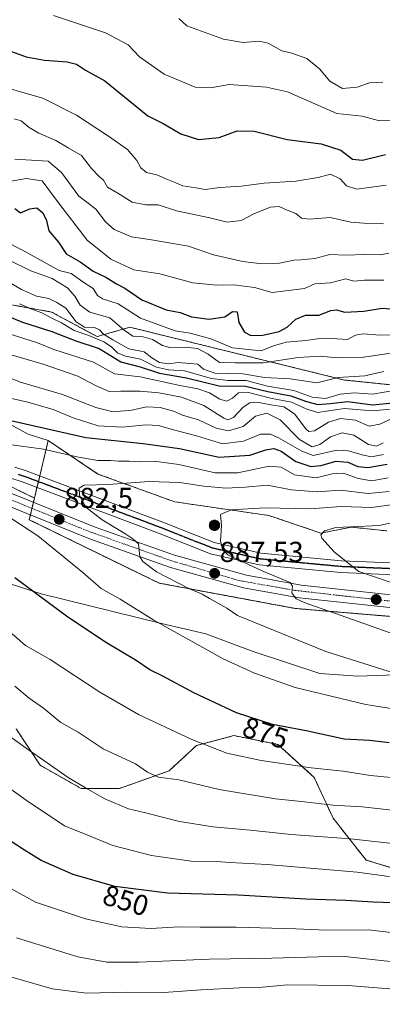
# Model space of a CAD drawing. Units: metres. Extents: x 604002 to 607448, y 4731528 to 4733894.
# Drawn here: x 604449 to 604575, y 4731848 to 4732190 of the extents above; entities that cross this region are included whole.
import ezdxf
from ezdxf.enums import TextEntityAlignment as Align

# ---------------------------------------------------------------- set-up
doc = ezdxf.new("R2010")
doc.units = ezdxf.units.M
doc.header["$MEASUREMENT"] = 0
for name, pattern in [('TRAZO_Y_PUNTO', [1, 0.5, -0.25, 0, -0.25]), ('TRAZOS', [0.75, 0.5, -0.25]), ('TRAZOS2', [0.375, 0.25, -0.125]), ('TRAZOSX2', [1.5, 1, -0.5])]:
    doc.linetypes.add(name, pattern=pattern)
for name, color, linetype, lineweight in [('Aerogenerador', 135, 'Continuous', 0), ('Aerogenerador Cxs', 19, 'Continuous', 0), ('Arbolado forestal', 92, 'TRAZOS', 0), ('Arbolado forestal CxS', 92, 'Continuous', 0), ('Carretera de calzada única', 19, 'Continuous', 13), ('Carretera de calzada única Cxs', 19, 'Continuous', 13), ('Carretera de calzada única eje', 19, 'TRAZO_Y_PUNTO', 0), ('Carátula', 7, 'Continuous', 5), ('Curva de nivel maestra', 36, 'Continuous', 30), ('Curva de nivel normal', 36, 'Continuous', 0), ('Entidad de ámbito territorial', 19, 'Continuous', 0), ('Entidad de ámbito territorial CxS', 92, 'Continuous', 0), ('Instalación de energía eléctrica', 135, 'TRAZOSX2', 0), ('Instalación de energía eléctrica Cxs', 135, 'Continuous', 0), ('Matorral', 135, 'Continuous', 0), ('Matorral CxS', 135, 'Continuous', 0), ('Núcleo urbano', 19, 'Continuous', 0), ('Núcleo urbano CxS', 19, 'Continuous', 0), ('Pastizal CxS', 92, 'Continuous', 0), ('Pista no pavimentada', 254, 'Continuous', 13), ('Pista no pavimentada Cxs', 254, 'Continuous', 0), ('Pista pavimentada eje', 135, 'TRAZO_Y_PUNTO', 0), ('Punto de cota en construcción elevada', 7, 'Continuous', 0), ('Punto de cota en terreno', 7, 'Continuous', 0), ('Ruta', 19, 'TRAZOS2', 30), ('Rótulo de curva de nivel directora', 19, 'Continuous', 0), ('Rótulo de punto de cota en terreno', 19, 'Continuous', 0), ('Suelo desnudo', 252, 'Continuous', 0), ('Suelo desnudo CxS', 43, 'Continuous', 0)]:
    doc.layers.add(name, color=color, linetype=linetype, lineweight=lineweight)
doc.styles.add('Arial', font='txt', dxfattribs={"height": 0.2})

# ---------------------------------------------------------------- blocks, each defined once
blk = doc.blocks.new('*U152')
at = {"layer": 'Matorral CxS', "color": 135, "linetype": 'Continuous', "lineweight": 0}
blk.add_polyline3d([(604447.54, 4731943.65, 860.87), (604455.94, 4731931.04, 859), (604470.08, 4731923.02, 859.4), (604483.45, 4731923.02, 861.52), (604500.64, 4731929.13, 865.47), (604510.19, 4731937.92, 869.3), (604523.18, 4731941.36, 872.18), (604538.47, 4731938.3, 872.25), (604551.07, 4731926.84, 868.31), (604557.57, 4731912.7, 862.75), (604569.03, 4731898.18, 856.49), (604586.6, 4731892.83, 854.8)], dxfattribs=at)
blk = doc.blocks.new('*U160')
at = {"layer": 'Curva de nivel normal', "color": 36, "linetype": 'Continuous', "lineweight": 0}
blk.add_polyline3d([(604581.13, 4731962.3, 885), (604555.04, 4731970.54, 885), (604524.44, 4731982.98, 885), (604520.66, 4731985.59, 885), (604514.66, 4731988.92, 885), (604512.18, 4731990.44, 885), (604507.52, 4731992.44, 885), (604496.32, 4731998.24, 885), (604491.53, 4732001.73, 885), (604490.46, 4732003.35, 885), (604490.04, 4732007.86, 885), (604488.06, 4732009.61, 885), (604485.24, 4732011.51, 885), (604477.37, 4732016.28, 885), (604471.79, 4732020.67, 885), (604469.57, 4732024.72, 885), (604469.47, 4732027.17, 885), (604471.22, 4732028.31, 885), (604479.6, 4732028.52, 885), (604493.61, 4732029.48, 885), (604504.34, 4732029.15, 885), (604512.67, 4732027.89, 885), (604520.34, 4732027.2, 885), (604527.06, 4732027.58, 885), (604534.88, 4732028.24, 885), (604543.06, 4732026.67, 885), (604552.12, 4732025.91, 885), (604560.12, 4732026.55, 885), (604569.78, 4732025.33, 885), (604577.03, 4732026.03, 885)], dxfattribs=at)
blk = doc.blocks.new('*U167')
at = {"layer": 'Curva de nivel normal', "color": 36, "linetype": 'Continuous', "lineweight": 0}
for points in [[(604443, 4732099.85, 840), (604449.37, 4732096.11, 840), (604454.62, 4732093.86, 840), (604458.91, 4732092.98, 840), (604461.71, 4732091.61, 840), (604464.86, 4732089.66, 840), (604468.41, 4732084.91, 840), (604471.34, 4732083.14, 840), (604474.76, 4732083, 840), (604476.46, 4732082.22, 840), (604477.88, 4732080.65, 840), (604481.15, 4732078.66, 840), (604486.68, 4732075.52, 840), (604491.97, 4732074.53, 840), (604494.61, 4732072.48, 840), (604497.37, 4732070.8, 840), (604500.55, 4732070.4, 840), (604503.71, 4732070.88, 840), (604510.64, 4732070.22, 840), (604512.59, 4732068.51, 840), (604516.57, 4732067.16, 840), (604526.27, 4732066.85, 840), (604533.8, 4732065.6, 840), (604542.75, 4732065.17, 840), (604551.96, 4732063.75, 840), (604559.36, 4732065.61, 840), (604568.64, 4732066.18, 840), (604575.17, 4732067.7, 840)], [(604664.98, 4731847.1, 840), (604651.11, 4731851.55, 840), (604627.16, 4731856.5, 840), (604615.45, 4731858.36, 840), (604610.19, 4731859.36, 840), (604560.67, 4731864.84, 840), (604536.34, 4731864.11, 840), (604514.54, 4731863.81, 840), (604490.19, 4731862.79, 840), (604479.01, 4731862.72, 840), (604469.02, 4731864.6, 840), (604447.66, 4731871.18, 840)]]:
    blk.add_polyline3d(points, dxfattribs=at)
blk = doc.blocks.new('*U172')
at = {"layer": 'Curva de nivel normal', "color": 36, "linetype": 'Continuous', "lineweight": 0}
blk.add_polyline3d([(604582.2, 4731992.94, 895), (604566.57, 4731998.26, 895), (604561.56, 4732002.21, 895), (604557.96, 4732005.08, 895), (604553.66, 4732009.88, 895), (604553.34, 4732011.04, 895), (604554.56, 4732012.43, 895), (604558.57, 4732013.53, 895), (604563.67, 4732013.85, 895), (604573.67, 4732014.28, 895), (604587.33, 4732017.37, 895)], dxfattribs=at)
blk = doc.blocks.new('*U175')
at = {"layer": 'Curva de nivel normal', "color": 36, "linetype": 'Continuous', "lineweight": 0}
blk.add_polyline3d([(604578.98, 4731976.45, 890), (604564.36, 4731981.62, 890), (604547.58, 4731987.51, 890), (604544.77, 4731988.83, 890), (604543.32, 4731990.88, 890), (604543.52, 4731993.24, 890), (604542.7, 4731994.48, 890), (604533.22, 4731998.47, 890), (604521.06, 4732004.14, 890), (604519.21, 4732005.8, 890), (604518.48, 4732008.92, 890), (604518.82, 4732014.26, 890), (604518.52, 4732018.11, 890), (604522.24, 4732019.7, 890), (604533.99, 4732020.43, 890), (604549.78, 4732020.03, 890), (604560.24, 4732020.83, 890), (604571.1, 4732020.48, 890), (604579.24, 4732021.69, 890)], dxfattribs=at)
blk = doc.blocks.new('*U179')
at = {"layer": 'Curva de nivel normal', "color": 36, "linetype": 'Continuous', "lineweight": 0}
blk.add_polyline3d([(604443.62, 4732166.42, 805), (604449.91, 4732164.51, 805), (604456.87, 4732162.51, 805), (604468.48, 4732156.7, 805), (604479.63, 4732149.33, 805), (604486.2, 4732144.79, 805), (604489.47, 4732140.93, 805), (604490.85, 4732138.38, 805), (604492.85, 4732136.71, 805), (604496.42, 4732135.99, 805), (604500.06, 4732134.3, 805), (604503.04, 4732133.19, 805), (604505.46, 4732132.19, 805), (604510, 4732131.48, 805), (604513.15, 4732130.89, 805), (604518.28, 4732131.52, 805), (604525.71, 4732132.05, 805), (604533.71, 4732133.02, 805), (604544.7, 4732133.71, 805), (604552.38, 4732135.01, 805), (604556.69, 4732136.18, 805), (604560.11, 4732134.53, 805), (604562.24, 4732132.18, 805), (604565.9, 4732130.98, 805), (604576, 4732132.32, 805)], dxfattribs=at)
blk = doc.blocks.new('*U182')
at = {"layer": 'Curva de nivel normal', "color": 36, "linetype": 'Continuous', "lineweight": 0}
blk.add_polyline3d([(604443.68, 4732112.96, 830), (604449.81, 4732109.83, 830), (604462.52, 4732102.74, 830), (604466.63, 4732101.77, 830), (604470.7, 4732098.79, 830), (604474.28, 4732096.48, 830), (604475.78, 4732094.07, 830), (604477.54, 4732092.92, 830), (604483.01, 4732091.23, 830), (604490.68, 4732086.22, 830), (604502.8, 4732081.86, 830), (604507.98, 4732081.05, 830), (604515.17, 4732079.08, 830), (604522.69, 4732075.94, 830), (604532.57, 4732074.85, 830), (604536.94, 4732076.58, 830), (604541.34, 4732077.93, 830), (604548.17, 4732078.41, 830), (604553.76, 4732079.27, 830), (604558.9, 4732079.08, 830), (604562.6, 4732078.77, 830), (604565.37, 4732080.26, 830), (604568, 4732080.75, 830), (604574, 4732080.26, 830), (604580.56, 4732080.44, 830)], dxfattribs=at)
blk = doc.blocks.new('*U183')
at = {"layer": 'Curva de nivel normal', "color": 36, "linetype": 'Continuous', "lineweight": 0}
blk.add_polyline3d([(604447.05, 4732141.4, 815), (604458.68, 4732140.73, 815), (604463.32, 4732136.78, 815), (604469.27, 4732128.52, 815), (604472.51, 4732126.17, 815), (604475.19, 4732124.09, 815), (604478.58, 4732119.6, 815), (604481.62, 4732117, 815), (604487.57, 4732114.47, 815), (604494.57, 4732113.45, 815), (604507.34, 4732111.19, 815), (604516.09, 4732108.14, 815), (604526.27, 4732105.84, 815), (604532.84, 4732105.08, 815), (604539.02, 4732105.28, 815), (604544.01, 4732106.34, 815), (604546.42, 4732106.4, 815), (604551.26, 4732106.94, 815), (604556.52, 4732108.32, 815), (604562.16, 4732108.12, 815), (604568.53, 4732108.34, 815), (604573.96, 4732108.16, 815), (604576.96, 4732108.78, 815)], dxfattribs=at)
blk = doc.blocks.new('*U186')
at = {"layer": 'Curva de nivel normal', "color": 36, "linetype": 'Continuous', "lineweight": 0}
blk.add_polyline3d([(604575.06, 4732118.97, 810), (604568.22, 4732119.18, 810), (604563.8, 4732119.52, 810), (604556.6, 4732121.17, 810), (604549.4, 4732120.55, 810), (604546.66, 4732120.91, 810), (604544.63, 4732122.54, 810), (604541.7, 4732123.74, 810), (604538.84, 4732125, 810), (604535.88, 4732124.73, 810), (604530.36, 4732122.54, 810), (604525.68, 4732120.13, 810), (604520.87, 4732119.49, 810), (604514.81, 4732121.06, 810), (604503.24, 4732123.47, 810), (604496.82, 4732125.54, 810), (604492.55, 4732125.52, 810), (604487.83, 4732126.43, 810), (604482.88, 4732129.56, 810), (604479.24, 4732131.7, 810), (604477.93, 4732134.11, 810), (604476.43, 4732135.35, 810), (604473.75, 4732138.16, 810), (604470.3, 4732142.64, 810), (604465.66, 4732145.32, 810), (604461.35, 4732147.91, 810), (604455.48, 4732150.37, 810), (604452.1, 4732152.32, 810), (604449.31, 4732154.72, 810), (604446.87, 4732155.39, 810)], dxfattribs=at)
blk = doc.blocks.new('*U187')
at = {"layer": 'Curva de nivel normal', "color": 36, "linetype": 'Continuous', "lineweight": 0}
for points in [[(604445.1, 4732106.32, 835), (604452.64, 4732102.59, 835), (604460.04, 4732099.97, 835), (604465.38, 4732096.76, 835), (604467.96, 4732093.83, 835), (604469.78, 4732090.72, 835), (604473.17, 4732088.33, 835), (604480.06, 4732086.3, 835), (604485.03, 4732082.01, 835), (604488.05, 4732079.95, 835), (604491.69, 4732079.7, 835), (604494.89, 4732078.86, 835), (604498.35, 4732076.72, 835), (604501.32, 4732075.9, 835), (604506.22, 4732076.18, 835), (604510.57, 4732075.63, 835), (604514.26, 4732073.71, 835), (604518.14, 4732070.8, 835), (604523.56, 4732070.68, 835), (604533.34, 4732070.69, 835), (604545.44, 4732072.51, 835), (604553.07, 4732073, 835), (604559.1, 4732072.42, 835), (604567.34, 4732072.61, 835), (604577.82, 4732074.12, 835)], [(604627.63, 4731847.02, 835), (604602.95, 4731851.16, 835), (604588.97, 4731852.53, 835), (604562.67, 4731854.69, 835), (604541.74, 4731854.82, 835), (604533.12, 4731854.07, 835), (604525.11, 4731853.86, 835), (604511.75, 4731853.14, 835), (604498.78, 4731852.2, 835), (604486.01, 4731852.35, 835), (604471.99, 4731851.93, 835), (604460.01, 4731853.45, 835), (604441.56, 4731858.82, 835)]]:
    blk.add_polyline3d(points, dxfattribs=at)
blk = doc.blocks.new('*U188')
at = {"layer": 'Curva de nivel normal', "color": 36, "linetype": 'Continuous', "lineweight": 0}
for points in [[(604448.68, 4732091.19, 845), (604452.64, 4732089.41, 845), (604456.42, 4732088.08, 845), (604459.94, 4732086.18, 845), (604463.33, 4732084.57, 845), (604467.66, 4732081.89, 845), (604472.82, 4732080.24, 845), (604478, 4732077.95, 845), (604480.62, 4732076.25, 845), (604482.71, 4732074.13, 845), (604485.55, 4732073, 845), (604490.78, 4732072.01, 845), (604496.31, 4732069.22, 845), (604500.41, 4732068.32, 845), (604506.05, 4732067.96, 845), (604515.36, 4732065.25, 845), (604521.12, 4732064.6, 845), (604527.42, 4732064.64, 845), (604534.88, 4732062.62, 845), (604543.94, 4732061.07, 845), (604550.34, 4732058.79, 845), (604554.92, 4732058.38, 845), (604560, 4732059.82, 845), (604565.03, 4732060.33, 845), (604571.28, 4732059.88, 845), (604579.38, 4732061.23, 845)], [(604698.22, 4731845.62, 845), (604685.09, 4731851.05, 845), (604663.21, 4731858.02, 845), (604635.44, 4731864.92, 845), (604615.52, 4731868.27, 845), (604607.42, 4731869.77, 845), (604598.14, 4731870.94, 845), (604588.52, 4731871.8, 845), (604569.94, 4731873.9, 845), (604555.28, 4731873.89, 845), (604544.72, 4731874.32, 845), (604523.98, 4731874.93, 845), (604511.43, 4731874.83, 845), (604503.95, 4731874.96, 845), (604494.43, 4731874.45, 845), (604484.28, 4731874.96, 845), (604471.67, 4731877.72, 845), (604454.31, 4731883.54, 845), (604436, 4731893.66, 845)]]:
    blk.add_polyline3d(points, dxfattribs=at)
blk = doc.blocks.new('*U195')
at = {"layer": 'Curva de nivel normal', "color": 36, "linetype": 'Continuous', "lineweight": 0}
blk.add_polyline3d([(604504.09, 4732190.25, 790), (604506.87, 4732187.61, 790), (604519.59, 4732183.05, 790), (604526.4, 4732181.88, 790), (604531.93, 4732182.34, 790), (604535.02, 4732181.6, 790), (604539.82, 4732179.02, 790), (604543.33, 4732178.12, 790), (604548.48, 4732176.36, 790), (604552.86, 4732172.76, 790), (604556.43, 4732168.46, 790), (604560.86, 4732165.93, 790), (604566.01, 4732166.36, 790), (604570.28, 4732167.84, 790), (604574.86, 4732168.09, 790)], dxfattribs=at)
blk = doc.blocks.new('*U200')
at = {"layer": 'Curva de nivel normal', "color": 36, "linetype": 'Continuous', "lineweight": 0}
blk.add_polyline3d([(604445.08, 4732133.6, 820), (604451.08, 4732134.64, 820), (604456.56, 4732133.9, 820), (604461.93, 4732126.74, 820), (604472.25, 4732113.29, 820), (604480.42, 4732106.63, 820), (604488.42, 4732103.03, 820), (604497.49, 4732101.59, 820), (604508.92, 4732098.47, 820), (604517.14, 4732097.63, 820), (604523.16, 4732097.83, 820), (604530.29, 4732096.88, 820), (604536.43, 4732095.11, 820), (604547.63, 4732096.55, 820), (604551.26, 4732098.11, 820), (604556.67, 4732098.43, 820), (604562, 4732099.83, 820), (604564.85, 4732099.1, 820), (604568.46, 4732099.37, 820), (604575.16, 4732099.45, 820)], dxfattribs=at)
blk = doc.blocks.new('*U203')
at = {"layer": 'Curva de nivel normal', "color": 36, "linetype": 'Continuous', "lineweight": 0}
blk.add_polyline3d([(604582.66, 4732154.91, 795), (604573.67, 4732154.74, 795), (604567.64, 4732156.36, 795), (604558.86, 4732157.23, 795), (604541.74, 4732164.73, 795), (604534.46, 4732166.41, 795), (604521.55, 4732167.34, 795), (604515.05, 4732166.18, 795), (604509.7, 4732166.38, 795), (604498.94, 4732170.83, 795), (604490.36, 4732176.95, 795), (604486.46, 4732181.09, 795), (604478.53, 4732185.27, 795), (604460.53, 4732191.26, 795)], dxfattribs=at)
blk = doc.blocks.new('*U209')
at = {"layer": 'Curva de nivel normal', "color": 36, "linetype": 'Continuous', "lineweight": 0}
for points in [[(604585.66, 4731949.48, 880), (604569.02, 4731952.16, 880), (604544.41, 4731958.1, 880), (604530.36, 4731963, 880), (604519.39, 4731968.04, 880), (604495.4, 4731981.39, 880), (604483.64, 4731988.65, 880), (604477.05, 4731992.46, 880), (604470.74, 4731997.99, 880), (604455.05, 4732010.63, 880), (604446.05, 4732016.62, 880)], [(604433.15, 4732043.97, 880), (604457, 4732040.8, 880), (604468.66, 4732038.08, 880), (604475.95, 4732036.81, 880), (604480.33, 4732036.83, 880), (604483.04, 4732036.6, 880), (604486.77, 4732036.58, 880), (604490.73, 4732036.35, 880), (604495.47, 4732036.55, 880), (604504.04, 4732035.47, 880), (604516.67, 4732032.57, 880), (604524.49, 4732032.58, 880), (604535.36, 4732034.86, 880), (604539.61, 4732034.53, 880), (604544.22, 4732031.81, 880), (604551.71, 4732030.79, 880), (604557.29, 4732032.24, 880), (604561.18, 4732032.39, 880), (604566.34, 4732030.55, 880), (604571, 4732029.77, 880), (604576.74, 4732030.82, 880)]]:
    blk.add_polyline3d(points, dxfattribs=at)
blk = doc.blocks.new('*U213')
at = {"layer": 'Curva de nivel maestra', "color": 36, "linetype": 'Continuous', "lineweight": 30}
blk.add_polyline3d([(604447.1, 4732124.26, 825), (604449.09, 4732122.81, 825), (604452.35, 4732124.12, 825), (604454.72, 4732124.53, 825), (604456.79, 4732122.75, 825), (604458.04, 4732120.05, 825), (604458.89, 4732116.55, 825), (604462.27, 4732112.61, 825), (604464.94, 4732108.5, 825), (604469.81, 4732105.71, 825), (604474.32, 4732102.56, 825), (604478.67, 4732100.4, 825), (604482.36, 4732098.07, 825), (604485.3, 4732096.6, 825), (604491.16, 4732092.54, 825), (604499.6, 4732089.15, 825), (604504.54, 4732088.15, 825), (604508.47, 4732086.72, 825), (604514.54, 4732085.89, 825), (604520, 4732086.73, 825), (604522.67, 4732088.51, 825), (604524.29, 4732088.38, 825), (604524.87, 4732084.75, 825), (604526.88, 4732081.4, 825), (604529.07, 4732080.16, 825), (604533.2, 4732080.32, 825), (604538.91, 4732081.61, 825), (604541.69, 4732083.04, 825), (604544.63, 4732085.81, 825), (604548.01, 4732087.2, 825), (604552.62, 4732087.24, 825), (604556.81, 4732088.85, 825), (604558.79, 4732089.06, 825), (604561.64, 4732088.27, 825), (604568.22, 4732088.61, 825), (604574.64, 4732089.68, 825), (604580.25, 4732089.24, 825)], dxfattribs=at)
blk = doc.blocks.new('*U214')
at = {"layer": 'Curva de nivel maestra', "color": 36, "linetype": 'Continuous', "lineweight": 30}
for points in [[(604442.72, 4732087.69, 850), (604449.82, 4732084.84, 850), (604459.94, 4732081.59, 850), (604468.24, 4732078.33, 850), (604476.4, 4732075.64, 850), (604483.96, 4732071.06, 850), (604490.6, 4732069.28, 850), (604497.33, 4732067.1, 850), (604506.71, 4732065.48, 850), (604518.05, 4732062.76, 850), (604527.17, 4732062.59, 850), (604534.96, 4732060.74, 850), (604542.98, 4732059.27, 850), (604548.41, 4732057.3, 850), (604552.28, 4732056.27, 850), (604556.64, 4732056.56, 850), (604562.76, 4732057.34, 850), (604571.25, 4732056.17, 850), (604581.96, 4732057.22, 850)], [(604723.56, 4731845.19, 850), (604706.4, 4731853.26, 850), (604687.34, 4731860.84, 850), (604663.41, 4731868.16, 850), (604650.32, 4731871.37, 850), (604641.84, 4731873.3, 850), (604622.66, 4731877.37, 850), (604595.56, 4731881.49, 850), (604581.79, 4731883.24, 850), (604571.53, 4731883.59, 850), (604562.08, 4731884.09, 850), (604548.12, 4731884.6, 850), (604524.62, 4731885.93, 850), (604500.11, 4731886.64, 850), (604481.8, 4731888.95, 850), (604467.39, 4731893.21, 850), (604456.19, 4731898.06, 850), (604450.4, 4731901.64, 850), (604442.07, 4731907, 850)]]:
    blk.add_polyline3d(points, dxfattribs=at)
blk = doc.blocks.new('*U215')
at = {"layer": 'Curva de nivel maestra', "color": 36, "linetype": 'Continuous', "lineweight": 30}
blk.add_polyline3d([(604445.97, 4732178.76, 800), (604451.01, 4732176.93, 800), (604457.35, 4732175.69, 800), (604465.3, 4732175.11, 800), (604468.49, 4732174.32, 800), (604471.62, 4732172.22, 800), (604478.35, 4732168.58, 800), (604493.24, 4732156.38, 800), (604498.65, 4732153.81, 800), (604504.68, 4732150.2, 800), (604510.92, 4732148.21, 800), (604518, 4732148.94, 800), (604524.25, 4732151.19, 800), (604530.17, 4732151.12, 800), (604541.67, 4732148.2, 800), (604553.5, 4732146.75, 800), (604560.34, 4732144.52, 800), (604564.34, 4732141.36, 800), (604567.78, 4732140.99, 800), (604575.78, 4732142.98, 800)], dxfattribs=at)
blk = doc.blocks.new('5PATER')
at = {"layer": 'Carátula', "linetype": 'Continuous', "lineweight": 5}
h = blk.add_hatch(color=250, dxfattribs=at)
edge = h.paths.add_edge_path()
edge.add_ellipse((0, 0.01), major_axis=(-1.33, -1.34), ratio=0.999422, start_angle=0, end_angle=360)
blk = doc.blocks.new('5PANOT')
at = {"layer": 'Carátula', "linetype": 'Continuous', "lineweight": 5}
h = blk.add_hatch(color=1, dxfattribs=at)
edge = h.paths.add_edge_path()
edge.add_arc((0, 0), 1.89, 270.0012, 630.0012)

msp = doc.modelspace()

# ---------------------------------------------------------------- linework, layer by layer
at = {"layer": 'Aerogenerador', "color": 135, "linetype": 'Continuous', "lineweight": 0}
msp.add_polyline3d([(604516.73, 4732012.56, 889.64), (604516.41, 4732012.53, 889.59), (604516.1, 4732012.56, 889.59), (604515.8, 4732012.64, 889.58), (604515.51, 4732012.77, 889.58), (604515.26, 4732012.95, 889.58), (604515.04, 4732013.17, 889.58), (604514.86, 4732013.43, 889.58), (604514.72, 4732013.71, 889.58), (604514.64, 4732014.02, 889.58), (604514.61, 4732014.33, 889.58), (604514.64, 4732014.64, 889.59), (604514.72, 4732014.95, 889.59), (604514.86, 4732015.23, 889.59), (604515.04, 4732015.49, 889.59), (604515.26, 4732015.71, 889.59), (604515.51, 4732015.89, 889.59), (604515.8, 4732016.02, 889.58), (604516.1, 4732016.1, 889.58), (604516.41, 4732016.13, 889.58), (604516.73, 4732016.1, 889.62), (604517.03, 4732016.02, 889.68), (604517.31, 4732015.89, 889.74), (604517.57, 4732015.71, 889.8), (604517.79, 4732015.49, 889.85), (604517.97, 4732015.23, 889.89), (604518.11, 4732014.95, 889.92), (604518.19, 4732014.64, 889.94), (604518.21, 4732014.33, 889.96), (604518.19, 4732014.02, 889.95), (604518.11, 4732013.71, 889.94), (604517.97, 4732013.43, 889.91), (604517.79, 4732013.17, 889.87), (604517.57, 4732012.95, 889.82), (604517.31, 4732012.77, 889.76), (604517.03, 4732012.64, 889.7), (604516.73, 4732012.56, 889.64)], dxfattribs=at)
at = {"layer": 'Aerogenerador Cxs', "color": 19, "linetype": 'Continuous', "lineweight": 0}
msp.add_polyline3d([(604516.73, 4732012.56, 889.64), (604516.41, 4732012.53, 889.59), (604516.1, 4732012.56, 889.59), (604515.8, 4732012.64, 889.58), (604515.51, 4732012.77, 889.58), (604515.26, 4732012.95, 889.58), (604515.04, 4732013.17, 889.58), (604514.86, 4732013.43, 889.58), (604514.72, 4732013.71, 889.58), (604514.64, 4732014.02, 889.58), (604514.61, 4732014.33, 889.58), (604514.64, 4732014.64, 889.59), (604514.72, 4732014.95, 889.59), (604514.86, 4732015.23, 889.59), (604515.04, 4732015.49, 889.59), (604515.26, 4732015.71, 889.59), (604515.51, 4732015.89, 889.59), (604515.8, 4732016.02, 889.58), (604516.1, 4732016.1, 889.58), (604516.41, 4732016.13, 889.58), (604516.73, 4732016.1, 889.62), (604517.03, 4732016.02, 889.68), (604517.31, 4732015.89, 889.74), (604517.57, 4732015.71, 889.8), (604517.79, 4732015.49, 889.85), (604517.97, 4732015.23, 889.89), (604518.11, 4732014.95, 889.92), (604518.19, 4732014.64, 889.94), (604518.21, 4732014.33, 889.96), (604518.19, 4732014.02, 889.95), (604518.11, 4732013.71, 889.94), (604517.97, 4732013.43, 889.91), (604517.79, 4732013.17, 889.87), (604517.57, 4732012.95, 889.82), (604517.31, 4732012.77, 889.76), (604517.03, 4732012.64, 889.7), (604516.73, 4732012.56, 889.64)], close=True, dxfattribs=at)
at = {"layer": 'Arbolado forestal', "color": 92, "linetype": 'TRAZOS', "lineweight": 0}
for points in [[(604751, 4732043.21, 868.02), (604728.78, 4732043.77, 863.62), (604693.19, 4732049.84, 856.87), (604662.8, 4732054.19, 856.97), (604635.02, 4732058.53, 853.22), (604596.83, 4732061.13, 845.63), (604561.55, 4732064.74, 841.4), (604487.05, 4732083.08, 833.23), (604475.64, 4732079.81, 845.06), (604459.86, 4732088.35, 842.8), (604440.69, 4732091.79, 847.12), (604423.44, 4732094.01, 851.07)], [(604284.56, 4732050.78, 867.43), (604287.4, 4732050.61, 867.68), (604308.01, 4732049.38, 869.29), (604328.37, 4732048.17, 870.73), (604378.68, 4732044.18, 874.86), (604385.92, 4732043.6, 875.51), (604397.5, 4732042.69, 876.6), (604402.37, 4732042.3, 877.31), (604405.33, 4732042.07, 877.7), (604408.62, 4732040.94, 877.98), (604442.36, 4732029.39, 880.89), (604453.92, 4732023.79, 881.83)], [(604453.92, 4732023.79, 881.83), (604453.57, 4732022.33, 881.68), (604453.06, 4732020.22, 881.55), (604452.51, 4732017.93, 881.28), (604452.11, 4732016.26, 880.7), (604497.19, 4731994.26, 883.54), (604544.48, 4731985.47, 888.41), (604636.85, 4731977.77, 896.4), (604670.26, 4731974.99, 898.57), (604730.51, 4731969.97, 903.25), (604764.2, 4731967.16, 906.76), (604821.5, 4731962.38, 911.55), (604894.12, 4731956.33, 917.96), (604899.48, 4731955.89, 918.47), (604918.17, 4731954.33, 920.48), (604918.84, 4731954.27, 920.55), (604929.44, 4731953.39, 921.41), (604939.86, 4731951.06, 922.39), (604943.94, 4731950.15, 922.8), (604961.57, 4731946.22, 924.28), (605007.43, 4731935.98, 929.75), (605097.59, 4731927.19, 945.91)], [(604586.6, 4731892.83, 854.8), (604569.03, 4731898.18, 856.5), (604557.57, 4731912.7, 862.75), (604551.07, 4731926.84, 868.31), (604538.46, 4731938.3, 872.25), (604523.18, 4731941.36, 872.18), (604510.19, 4731937.92, 869.3), (604500.64, 4731929.13, 865.47), (604483.45, 4731923.02, 861.52), (604470.08, 4731923.02, 859.4), (604455.94, 4731931.04, 859), (604447.54, 4731943.65, 860.87)]]:
    msp.add_polyline3d(points, dxfattribs=at)
at = {"layer": 'Arbolado forestal CxS', "color": 92, "linetype": 'Continuous', "lineweight": 0}
for points in [[(604617.08, 4732192.03, 791.54), (604622.27, 4732178.74, 791.75), (604621.36, 4732159.94, 797.35), (604619.53, 4732122.2, 812.46), (604625.97, 4732110.18, 818.62), (604632.37, 4732104.52, 822.13), (604682.53, 4732107.45, 822.17), (604690.96, 4732103.94, 824.17), (604712.49, 4732094.98, 828.27), (604723.38, 4732082.36, 835.45), (604734.4, 4732054.51, 855.37), (604751, 4732043.21, 868.02), (604728.78, 4732043.77, 863.62), (604693.19, 4732049.84, 856.87), (604662.81, 4732054.19, 856.97), (604635.03, 4732058.53, 853.22), (604596.83, 4732061.13, 845.63), (604561.55, 4732064.74, 841.4), (604487.05, 4732083.07, 833.23), (604475.64, 4732079.81, 845.06), (604459.86, 4732088.35, 842.8), (604440.69, 4732091.79, 847.12)], [(604442.36, 4732029.39, 880.89), (604453.92, 4732023.79, 881.83), (604452.11, 4732016.26, 880.7), (604497.19, 4731994.26, 883.54), (604544.48, 4731985.47, 888.41), (604636.85, 4731977.77, 896.4), (604670.26, 4731974.99, 898.57), (604730.51, 4731969.96, 903.25), (604764.2, 4731967.16, 906.76), (604821.5, 4731962.38, 911.55), (604894.12, 4731956.33, 917.96), (604918.84, 4731954.27, 920.55), (604929.44, 4731953.39, 921.41), (604943.94, 4731950.15, 922.8), (604961.57, 4731946.22, 924.28), (605007.43, 4731935.98, 929.75), (605097.6, 4731927.19, 945.91)], [(604586.6, 4731892.83, 854.8), (604569.03, 4731898.18, 856.49), (604557.57, 4731912.7, 862.75), (604551.07, 4731926.84, 868.31), (604538.47, 4731938.3, 872.25), (604523.18, 4731941.36, 872.18), (604510.19, 4731937.92, 869.3), (604500.64, 4731929.13, 865.47), (604483.45, 4731923.02, 861.52), (604470.08, 4731923.02, 859.4), (604455.94, 4731931.04, 859), (604447.54, 4731943.65, 860.87)]]:
    msp.add_polyline3d(points, dxfattribs=at)
at = {"layer": 'Carretera de calzada única', "color": 19, "linetype": 'Continuous', "lineweight": 13}
for points in [[(604393.12, 4732043.71, 876.22), (604400.69, 4732041.94, 877.04), (604420.03, 4732035.82, 878.8), (604474.96, 4732013.73, 883.59), (604502.53, 4732003.96, 886.24), (604527.51, 4731997.04, 888.59), (604546.51, 4731993.59, 890.14), (604591.71, 4731988.74, 894.24), (604699.48, 4731981.14, 903.12), (604778.6, 4731974.59, 909.77), (604840.73, 4731969.84, 914.95), (604855.16, 4731967.91, 915.69)], [(604993.4, 4731928.26, 926.09), (604975.17, 4731935.07, 924.38), (604947.12, 4731944.34, 922.57), (604923.14, 4731951.15, 920.42), (604875.91, 4731960.6, 916.97), (604840.28, 4731965.4, 914.36), (604778.26, 4731970.14, 909.3), (604699.14, 4731976.68, 902.25), (604591.32, 4731984.29, 893.91), (604545.89, 4731989.17, 889.94), (604526.53, 4731992.68, 888.09), (604501.19, 4731999.68, 885.9), (604473.37, 4732009.55, 883.34), (604418.51, 4732031.6, 878.22)]]:
    msp.add_polyline3d(points, dxfattribs=at)
at = {"layer": 'Carretera de calzada única Cxs', "color": 19, "linetype": 'Continuous', "lineweight": 13}
for points in [[(604420.03, 4732035.82, 878.8), (604474.96, 4732013.73, 883.59), (604502.53, 4732003.96, 886.24), (604527.51, 4731997.04, 888.59), (604546.51, 4731993.59, 890.14), (604591.71, 4731988.74, 894.24), (604699.48, 4731981.14, 903.12), (604778.6, 4731974.59, 909.77), (604840.73, 4731969.84, 914.95), (604855.16, 4731967.91, 915.69), (604857.02, 4731967.65, 915.83), (604858.89, 4731967.41, 915.96), (604876.64, 4731965.01, 917.58), (604924.19, 4731955.5, 921.34), (604948.44, 4731948.63, 922.88), (604976.64, 4731939.29, 925.21), (605001.5, 4731930, 927.22), (605023.14, 4731920.79, 928.99), (605059.03, 4731902.84, 931.98), (605146.3, 4731853.61, 939.42)], [(605144.14, 4731849.69, 938.93), (605056.94, 4731898.89, 931.41), (605021.26, 4731916.73, 928.12), (605000.84, 4731925.43, 926.73), (604999.83, 4731925.83, 926.53), (604997.12, 4731926.85, 926.18), (604993.4, 4731928.26, 926.09), (604975.17, 4731935.07, 924.38), (604947.12, 4731944.34, 922.57), (604923.14, 4731951.15, 920.42), (604875.91, 4731960.6, 916.97), (604840.28, 4731965.4, 914.36), (604778.26, 4731970.14, 909.3), (604699.14, 4731976.68, 902.25), (604591.32, 4731984.29, 893.91), (604545.89, 4731989.17, 889.94), (604526.53, 4731992.68, 888.09), (604501.19, 4731999.68, 885.9), (604473.37, 4732009.55, 883.34), (604418.51, 4732031.6, 878.22)]]:
    msp.add_polyline3d(points, dxfattribs=at)
at = {"layer": 'Carretera de calzada única eje', "color": 19, "linetype": 'TRAZO_Y_PUNTO', "lineweight": 0}
msp.add_polyline3d([(604385.24, 4732043.12, 875.39), (604390.85, 4732042.21, 875.9), (604408.71, 4732037.32, 877.5), (604422.98, 4732032.43, 878.78), (604472.89, 4732012.17, 883.34), (604501.16, 4732002.14, 885.94), (604524.8, 4731995.19, 888.26), (604544.35, 4731991.76, 889.84), (604563.25, 4731989.58, 891.81), (604607.55, 4731984.82, 895.37), (604651.1, 4731982.25, 898.69), (604705.98, 4731978.54, 903.32), (604767.76, 4731973.26, 908.55), (604819.55, 4731969.31, 912.8), (604855.9, 4731965.59, 915.66)], dxfattribs=at)
at = {"layer": 'Curva de nivel maestra', "color": 36, "linetype": 'Continuous', "lineweight": 30}
for points in [[(604438.45, 4732052.36, 875), (604471.73, 4732044.84, 875), (604491.68, 4732042.68, 875), (604504.31, 4732040.95, 875), (604518, 4732037.96, 875), (604528.72, 4732038.71, 875), (604534.27, 4732040.58, 875), (604537.04, 4732041.02, 875), (604539.54, 4732040.01, 875), (604544.68, 4732036.47, 875), (604549.92, 4732034.74, 875), (604553.4, 4732035.04, 875), (604558.68, 4732036.61, 875), (604562.71, 4732036.3, 875), (604566.23, 4732034.74, 875), (604569.64, 4732034.35, 875), (604576.33, 4732035.57, 875)], [(604577.06, 4731938.81, 875), (604570.34, 4731939.6, 875), (604561.47, 4731940.15, 875), (604548.22, 4731942.96, 875), (604536.59, 4731945.19, 875), (604524.01, 4731949.27, 875), (604509.28, 4731956.21, 875), (604498.43, 4731962.02, 875), (604493.97, 4731964.22, 875), (604489.22, 4731967.47, 875), (604478.3, 4731973.88, 875), (604465.06, 4731982.82, 875), (604447.05, 4731996.15, 875)]]:
    msp.add_polyline3d(points, dxfattribs=at)
at = {"layer": 'Curva de nivel normal', "color": 36, "linetype": 'Continuous', "lineweight": 0}
for points in [[(604444.75, 4732080.94, 855), (604454.94, 4732077.62, 855), (604460.63, 4732075.3, 855), (604474.38, 4732070.94, 855), (604481.71, 4732066.95, 855), (604490.65, 4732065.81, 855), (604504.36, 4732062.82, 855), (604510.66, 4732061.68, 855), (604514.65, 4732060.31, 855), (604518.33, 4732058.14, 855), (604520.67, 4732057.46, 855), (604522.67, 4732058.48, 855), (604524.74, 4732060.3, 855), (604528.2, 4732060.46, 855), (604535.86, 4732058.44, 855), (604543.18, 4732057.08, 855), (604548.22, 4732054.74, 855), (604552.2, 4732053.45, 855), (604561.56, 4732054.82, 855), (604571.33, 4732054.04, 855), (604582.37, 4732055.1, 855)], [(604445.84, 4732073.5, 860), (604456.95, 4732070.24, 860), (604469.03, 4732066.05, 860), (604475.09, 4732062.86, 860), (604479.91, 4732060.82, 860), (604483.93, 4732060.84, 860), (604490.6, 4732060.83, 860), (604497.12, 4732060.33, 860), (604504.94, 4732058.82, 860), (604512.74, 4732055.88, 860), (604519.67, 4732051.52, 860), (604521.05, 4732050.98, 860), (604523, 4732051.78, 860), (604526.34, 4732055.31, 860), (604528.67, 4732056.89, 860), (604531.24, 4732057.04, 860), (604535.94, 4732056.17, 860), (604540.45, 4732055.48, 860), (604544.18, 4732052.97, 860), (604548.18, 4732047.78, 860), (604549.15, 4732046.91, 860), (604551.17, 4732047.13, 860), (604555.99, 4732050.08, 860), (604560.15, 4732051.44, 860), (604565.34, 4732050.86, 860), (604570.12, 4732048.74, 860), (604573.83, 4732049.44, 860), (604579.59, 4732052.07, 860)], [(604442.41, 4732066.61, 865), (604449.02, 4732063.98, 865), (604463.65, 4732059.74, 865), (604475.23, 4732055.26, 865), (604481.25, 4732053.7, 865), (604487.75, 4732054.3, 865), (604492.76, 4732055.41, 865), (604497.59, 4732055.23, 865), (604502.16, 4732053.9, 865), (604505.34, 4732052.56, 865), (604510.84, 4732050.96, 865), (604517.01, 4732048.07, 865), (604521.26, 4732047.08, 865), (604526.36, 4732048.59, 865), (604530.67, 4732052.18, 865), (604534.63, 4732053.19, 865), (604539.18, 4732050.94, 865), (604545.96, 4732044.07, 865), (604550.34, 4732041.59, 865), (604553, 4732042.38, 865), (604556.7, 4732045.02, 865), (604560.75, 4732046.46, 865), (604564.82, 4732045.58, 865), (604569.95, 4732042.4, 865), (604572.67, 4732041.74, 865), (604574.95, 4732042.96, 865)], [(604440.23, 4732059.57, 870), (604451.58, 4732057.07, 870), (604460.41, 4732054.55, 870), (604467.3, 4732051.58, 870), (604476.06, 4732048.81, 870), (604484.53, 4732048.44, 870), (604492.55, 4732049.22, 870), (604496.98, 4732048.93, 870), (604502.14, 4732047.48, 870), (604510.15, 4732045.4, 870), (604519.26, 4732042.62, 870), (604526.52, 4732043.51, 870), (604532.34, 4732045.92, 870), (604535.91, 4732045.99, 870), (604538.64, 4732044.74, 870), (604546.75, 4732040.02, 870), (604550.67, 4732038.6, 870), (604558.95, 4732040.37, 870), (604562.87, 4732040.19, 870), (604568.19, 4732038.69, 870), (604570.99, 4732038.15, 870), (604575.11, 4732038.93, 870)], [(604584.96, 4731926.16, 870), (604570.6, 4731927.52, 870), (604561.1, 4731929.03, 870), (604549.94, 4731930.2, 870), (604532.68, 4731932.67, 870), (604520.71, 4731935.24, 870), (604508.51, 4731939.97, 870), (604490.08, 4731948.7, 870), (604476.67, 4731956.46, 870), (604459.34, 4731967.74, 870), (604450.85, 4731972.64, 870), (604446.12, 4731976.7, 870)], [(604589.68, 4731914.24, 865), (604567.64, 4731916.62, 865), (604557.46, 4731917.2, 865), (604547.73, 4731918.41, 865), (604537.6, 4731919.45, 865), (604518.01, 4731922.68, 865), (604504.01, 4731926.03, 865), (604496.96, 4731926.88, 865), (604493.13, 4731928.72, 865), (604488.96, 4731931.55, 865), (604477.74, 4731936.78, 865), (604469.12, 4731942.5, 865), (604463.11, 4731945.96, 865), (604457.02, 4731950.85, 865), (604452.07, 4731954.35, 865), (604447.1, 4731958.54, 865)], [(604598.94, 4731901.58, 860), (604563.67, 4731905.49, 860), (604543, 4731907.04, 860), (604528.84, 4731908.57, 860), (604516.01, 4731909.74, 860), (604504.25, 4731911.56, 860), (604492.52, 4731914.55, 860), (604486.61, 4731915.93, 860), (604478.35, 4731919.42, 860), (604471.67, 4731923.19, 860), (604465.64, 4731926.8, 860), (604451.05, 4731937.01, 860), (604442.32, 4731943.25, 860)], [(604748.62, 4731844.69, 855), (604736.57, 4731850.86, 855), (604706.94, 4731863.87, 855), (604691.24, 4731869.85, 855), (604679.9, 4731873.51, 855), (604654.59, 4731880.1, 855), (604634.97, 4731884.98, 855), (604603.13, 4731890.74, 855), (604587.88, 4731892.31, 855), (604582.67, 4731892.05, 855), (604578.98, 4731892.46, 855), (604576.14, 4731892.57, 855), (604565.95, 4731893.95, 855), (604534.76, 4731896.66, 855), (604521.9, 4731897.29, 855), (604517.03, 4731897.63, 855), (604508.36, 4731897.75, 855), (604494.6, 4731899.7, 855), (604481.16, 4731903.22, 855), (604473.3, 4731906.5, 855), (604464.3, 4731909.99, 855), (604451, 4731918.93, 855), (604438.56, 4731927.89, 855)]]:
    msp.add_polyline3d(points, dxfattribs=at)
at = {"layer": 'Entidad de ámbito territorial', "color": 19, "linetype": 'Continuous', "lineweight": 0}
msp.add_polyline3d([(604830.18, 4731959.55, 911.41), (604797.01, 4731961.34, 908.19), (604766.28, 4731960.6, 904.08), (604728.81, 4731960.95, 899.5), (604701, 4731960.23, 895.75), (604665.05, 4731961.11, 891.96), (604636.09, 4731961.52, 889.37), (604602.42, 4731963.3, 886.74), (604566.23, 4731962.01, 883.17), (604553.01, 4731962.93, 882.23), (604529.84, 4731970.51, 881.85), (604513.41, 4731976.62, 881.33), (604498.01, 4731980.31, 879.88), (604456.28, 4731990.55, 875.15), (604431.71, 4731998.38, 872.28)], dxfattribs=at)
at = {"layer": 'Entidad de ámbito territorial CxS', "color": 92, "linetype": 'Continuous', "lineweight": 0}
for points in [[(604830.18, 4731959.55, 911.41), (604797.01, 4731961.34, 908.19), (604766.28, 4731960.6, 904.08), (604728.81, 4731960.95, 899.5), (604701, 4731960.23, 895.75), (604665.05, 4731961.11, 891.96), (604636.09, 4731961.52, 889.37), (604602.42, 4731963.3, 886.74), (604566.23, 4731962.01, 883.17), (604553.01, 4731962.93, 882.23), (604529.84, 4731970.51, 881.85), (604513.41, 4731976.62, 881.33), (604498.01, 4731980.31, 879.88), (604456.28, 4731990.55, 875.15), (604431.71, 4731998.38, 872.28)], [(604830.18, 4731959.55, 911.41), (604797.01, 4731961.34, 908.19), (604766.28, 4731960.6, 904.08), (604728.81, 4731960.95, 899.5), (604701, 4731960.23, 895.74), (604665.05, 4731961.11, 891.96), (604636.09, 4731961.52, 889.37), (604602.42, 4731963.3, 886.74), (604566.23, 4731962.01, 883.17), (604553.01, 4731962.93, 882.23), (604529.84, 4731970.51, 881.85), (604513.41, 4731976.62, 881.33), (604498.01, 4731980.31, 879.88), (604456.28, 4731990.55, 875.15), (604431.71, 4731998.38, 872.28)]]:
    msp.add_polyline3d(points, dxfattribs=at)
at = {"layer": 'Instalación de energía eléctrica', "color": 135, "linetype": 'TRAZOSX2', "lineweight": 0}
for points in [[(604455.76, 4732031.48, 883.1), (604458.71, 4732043.75, 877.58), (604475.94, 4732032.13, 882.62), (604502.67, 4732022.45, 888.35), (604535.32, 4732017.74, 891.2)], [(604455.28, 4732029.46, 883.11), (604455.76, 4732031.48, 883.1)], [(604453.57, 4732022.33, 881.68), (604453.92, 4732023.79, 881.83), (604454.79, 4732027.44, 882.8)], [(604454.79, 4732027.44, 882.8), (604455.28, 4732029.46, 883.11)], [(604453.06, 4732020.22, 881.55), (604453.57, 4732022.33, 881.68)], [(604899.48, 4731955.88, 918.47), (604894.12, 4731956.33, 917.96), (604821.5, 4731962.38, 911.55), (604764.2, 4731967.16, 906.76), (604730.51, 4731969.96, 903.25), (604670.26, 4731974.99, 898.57), (604636.85, 4731977.77, 896.4), (604544.48, 4731985.47, 888.41), (604497.19, 4731994.26, 883.54), (604452.11, 4732016.26, 880.7), (604452.51, 4732017.93, 881.28)], [(604452.51, 4732017.93, 881.28), (604453.06, 4732020.22, 881.55)], [(604535.32, 4732017.74, 891.2), (604553.4, 4732011.6, 894.51), (604563.93, 4732013.72, 894.9), (604576.25, 4732012.38, 895.31)]]:
    msp.add_polyline3d(points, dxfattribs=at)
at = {"layer": 'Instalación de energía eléctrica Cxs', "color": 135, "linetype": 'Continuous', "lineweight": 0}
msp.add_polyline3d([(604636.85, 4731977.77, 896.4), (604544.48, 4731985.47, 888.41), (604497.19, 4731994.26, 883.54), (604452.11, 4732016.26, 880.7), (604453.92, 4732023.79, 881.83), (604458.71, 4732043.75, 877.58), (604475.94, 4732032.13, 882.62), (604502.67, 4732022.45, 888.35), (604535.32, 4732017.74, 891.2), (604535.32, 4732017.74, 891.2), (604553.4, 4732011.6, 894.51), (604563.93, 4732013.72, 894.9), (604576.25, 4732012.38, 895.31)], dxfattribs=at)
at = {"layer": 'Matorral', "color": 135, "linetype": 'Continuous', "lineweight": 0}
msp.add_polyline3d([(604586.6, 4731892.83, 854.8), (604569.03, 4731898.18, 856.5), (604557.57, 4731912.7, 862.75), (604551.07, 4731926.84, 868.31), (604538.46, 4731938.3, 872.25), (604523.18, 4731941.36, 872.18), (604510.19, 4731937.92, 869.3), (604500.64, 4731929.13, 865.47), (604483.45, 4731923.02, 861.52), (604470.08, 4731923.02, 859.4), (604455.94, 4731931.04, 859), (604447.54, 4731943.65, 860.87)], dxfattribs=at)
at = {"layer": 'Núcleo urbano', "color": 19, "linetype": 'Continuous', "lineweight": 0}
for points in [[(604458.71, 4732043.75, 877.58), (604455.76, 4732031.48, 883.1), (604455.28, 4732029.46, 883.11), (604454.79, 4732027.44, 882.8), (604453.92, 4732023.79, 881.83)], [(604576.25, 4732012.38, 895.31), (604563.93, 4732013.72, 894.9), (604553.4, 4732011.6, 894.51), (604535.32, 4732017.74, 891.2), (604502.67, 4732022.45, 888.35), (604475.94, 4732032.13, 882.62), (604458.71, 4732043.75, 877.58)], [(604453.92, 4732023.79, 881.83), (604453.57, 4732022.33, 881.68), (604453.06, 4732020.22, 881.55), (604452.51, 4732017.93, 881.28), (604452.11, 4732016.26, 880.7), (604497.19, 4731994.26, 883.54), (604544.48, 4731985.47, 888.41), (604636.85, 4731977.77, 896.4), (604670.26, 4731974.99, 898.57), (604730.51, 4731969.97, 903.25), (604764.2, 4731967.16, 906.76), (604821.5, 4731962.38, 911.55), (604894.12, 4731956.33, 917.96), (604899.48, 4731955.89, 918.47), (604918.17, 4731954.33, 920.48), (604918.84, 4731954.27, 920.55), (604929.44, 4731953.39, 921.41), (604939.86, 4731951.06, 922.39), (604943.94, 4731950.15, 922.8), (604961.57, 4731946.22, 924.28), (605007.43, 4731935.98, 929.75), (605097.59, 4731927.19, 945.91)]]:
    msp.add_polyline3d(points, dxfattribs=at)
at = {"layer": 'Núcleo urbano CxS', "color": 19, "linetype": 'Continuous', "lineweight": 0}
msp.add_polyline3d([(604636.85, 4731977.77, 896.4), (604544.48, 4731985.47, 888.41), (604497.19, 4731994.26, 883.54), (604452.11, 4732016.26, 880.7), (604453.92, 4732023.79, 881.83), (604458.71, 4732043.75, 877.58), (604475.94, 4732032.13, 882.62), (604502.67, 4732022.45, 888.35), (604535.32, 4732017.74, 891.2), (604553.4, 4732011.6, 894.51), (604563.93, 4732013.72, 894.9), (604576.25, 4732012.38, 895.31)], dxfattribs=at)
at = {"layer": 'Pastizal CxS', "color": 92, "linetype": 'Continuous', "lineweight": 0}
for points in [[(604293.78, 4732076.51, 861.94), (604339.8, 4732066.06, 868.17), (604386.84, 4732061.35, 870.69), (604423.83, 4732059.84, 871.2), (604426.24, 4732059.74, 870.96), (604451.76, 4732045.97, 876.99), (604458.71, 4732043.75, 877.58)], [(604426.24, 4732059.74, 870.96), (604451.76, 4732045.97, 876.99), (604458.71, 4732043.75, 877.58), (604453.92, 4732023.79, 881.83), (604442.36, 4732029.39, 880.89)], [(604284.56, 4732050.78, 867.43), (604287.4, 4732050.61, 867.68), (604308.01, 4732049.38, 869.29), (604328.37, 4732048.17, 870.73), (604378.68, 4732044.18, 874.86), (604385.92, 4732043.6, 875.51), (604397.5, 4732042.69, 876.6), (604402.37, 4732042.3, 877.31), (604405.33, 4732042.07, 877.7), (604408.62, 4732040.94, 877.98), (604442.36, 4732029.39, 880.89), (604453.92, 4732023.79, 881.83)], [(604458.71, 4732043.75, 877.58), (604455.76, 4732031.48, 883.1), (604455.28, 4732029.46, 883.11), (604454.79, 4732027.44, 882.8), (604453.92, 4732023.79, 881.83)]]:
    msp.add_polyline3d(points, dxfattribs=at)
at = {"layer": 'Pista no pavimentada', "color": 254, "linetype": 'Continuous', "lineweight": 13}
for points in [[(604447.07, 4732034.55, 882.26), (604451.02, 4732033.26, 882.91), (604498.47, 4732015.46, 888.78), (604516.3, 4732008.39, 889.66), (604532.55, 4732004.68, 891.68), (604560.53, 4732002.06, 894.76), (604597.64, 4732000.46, 899.41)], [(604597.24, 4731996.35, 898.43), (604560.25, 4731997.94, 893.91), (604531.9, 4732000.6, 890.15), (604515.08, 4732004.44, 888.58), (604496.99, 4732011.61, 887.6), (604449.65, 4732029.37, 882.12), (604445.4, 4732030.75, 881.66)]]:
    msp.add_polyline3d(points, dxfattribs=at)
at = {"layer": 'Pista no pavimentada Cxs', "color": 254, "linetype": 'Continuous', "lineweight": 0}
for points in [[(604447.07, 4732034.55, 882.26), (604451.02, 4732033.26, 882.91), (604498.47, 4732015.46, 888.78), (604516.3, 4732008.39, 889.66), (604532.55, 4732004.68, 891.68), (604560.53, 4732002.06, 894.76), (604597.64, 4732000.46, 899.41)], [(604597.24, 4731996.35, 898.43), (604560.25, 4731997.94, 893.91), (604531.9, 4732000.6, 890.15), (604515.08, 4732004.44, 888.58), (604496.99, 4732011.61, 887.6), (604449.65, 4732029.37, 882.12), (604445.4, 4732030.75, 881.66)]]:
    msp.add_polyline3d(points, dxfattribs=at)
at = {"layer": 'Pista pavimentada eje', "color": 135, "linetype": 'TRAZO_Y_PUNTO', "lineweight": 0}
msp.add_polyline3d([(604792.28, 4731987.13, 915.67), (604785.41, 4731986.47, 914.57), (604773.72, 4731985.75, 912.91), (604764.44, 4731985.07, 911.83), (604715.62, 4731986.35, 906.26), (604700.74, 4731988.54, 906.49), (604683.1, 4731991.25, 904.96), (604619.89, 4731993.59, 899.31), (604606.17, 4731997.1, 899.15), (604601.7, 4731997.77, 899.24), (604597.44, 4731998.41, 899.31), (604578.89, 4731999.21, 896.96), (604560.39, 4732000, 894.42), (604546.4, 4732001.31, 892.98), (604532.23, 4732002.64, 891.1), (604515.69, 4732006.42, 889.16), (604497.73, 4732013.54, 888.62), (604450.34, 4732031.32, 882.54), (604448.36, 4732031.96, 882.35)], dxfattribs=at)
at = {"layer": 'Ruta', "color": 19, "linetype": 'TRAZOS2', "lineweight": 30}
msp.add_polyline3d([(604792.28, 4731987.13, 915.67), (604785.41, 4731986.47, 914.57), (604773.72, 4731985.75, 912.91), (604764.44, 4731985.07, 911.83), (604715.62, 4731986.35, 906.26), (604700.74, 4731988.54, 906.49), (604683.1, 4731991.25, 904.96), (604619.89, 4731993.59, 899.31), (604606.17, 4731997.1, 899.15), (604601.7, 4731997.77, 899.24), (604597.44, 4731998.41, 899.31), (604578.89, 4731999.21, 896.96), (604560.39, 4732000, 894.42), (604546.4, 4732001.31, 892.98), (604532.23, 4732002.64, 891.1), (604515.69, 4732006.42, 889.16), (604497.73, 4732013.54, 888.62), (604450.34, 4732031.32, 882.54), (604448.36, 4732031.96, 882.35)], dxfattribs=at)
at = {"layer": 'Suelo desnudo', "color": 252, "linetype": 'Continuous', "lineweight": 0}
for points in [[(604751, 4732043.21, 868.02), (604728.78, 4732043.77, 863.62), (604693.19, 4732049.84, 856.87), (604662.8, 4732054.19, 856.97), (604635.02, 4732058.53, 853.22), (604596.83, 4732061.13, 845.63), (604561.55, 4732064.74, 841.4), (604487.05, 4732083.08, 833.23), (604475.64, 4732079.81, 845.06), (604459.86, 4732088.35, 842.8), (604440.69, 4732091.79, 847.12), (604423.44, 4732094.01, 851.07)], [(604293.78, 4732076.51, 861.94), (604339.8, 4732066.06, 868.17), (604386.84, 4732061.35, 870.69), (604423.83, 4732059.84, 871.2), (604426.24, 4732059.74, 870.96), (604451.76, 4732045.97, 876.99), (604458.71, 4732043.75, 877.58)], [(604576.25, 4732012.38, 895.31), (604563.93, 4732013.72, 894.9), (604553.4, 4732011.6, 894.51), (604535.32, 4732017.74, 891.2), (604502.67, 4732022.45, 888.35), (604475.94, 4732032.13, 882.62), (604458.71, 4732043.75, 877.58)]]:
    msp.add_polyline3d(points, dxfattribs=at)
at = {"layer": 'Suelo desnudo CxS', "color": 43, "linetype": 'Continuous', "lineweight": 0}
for points in [[(604440.69, 4732091.79, 847.12), (604459.86, 4732088.35, 842.8), (604475.64, 4732079.81, 845.06), (604487.05, 4732083.07, 833.23), (604561.55, 4732064.74, 841.4), (604596.83, 4732061.13, 845.63), (604635.03, 4732058.53, 853.22), (604662.81, 4732054.19, 856.97), (604693.19, 4732049.84, 856.87), (604728.78, 4732043.77, 863.62), (604751, 4732043.21, 868.02), (604779.62, 4732039.62, 880.89), (604807.54, 4732043.01, 884.35), (604821.41, 4732057.09, 871.52), (604851.94, 4732044.41, 876.94), (604911.4, 4732031.76, 889.78), (605003.74, 4732015.31, 900.23), (605055.61, 4732011.52, 903.75), (605099.88, 4732007.72, 919.22)], [(604576.25, 4732012.38, 895.31), (604563.93, 4732013.72, 894.9), (604553.4, 4732011.6, 894.51), (604535.32, 4732017.74, 891.2), (604502.67, 4732022.45, 888.35), (604475.94, 4732032.13, 882.62), (604458.71, 4732043.75, 877.58), (604451.76, 4732045.97, 876.99), (604426.24, 4732059.74, 870.96)]]:
    msp.add_polyline3d(points, dxfattribs=at)

# ---------------------------------------------------------------- block references
at = {"layer": 'Curva de nivel maestra', "color": 36, "linetype": 'Continuous', "lineweight": 30}
for name in ['*U215', '*U213', '*U214']:
    msp.add_blockref(name, (0, 0), dxfattribs=at)
at = {"layer": 'Curva de nivel normal', "color": 36, "linetype": 'Continuous', "lineweight": 0}
for name in ['*U195', '*U203', '*U179', '*U186', '*U183', '*U200', '*U182', '*U187', '*U167', '*U188', '*U209', '*U160', '*U175', '*U172']:
    msp.add_blockref(name, (0, 0), dxfattribs=at)
at = {"layer": 'Matorral CxS', "color": 135, "linetype": 'Continuous', "lineweight": 0}
msp.add_blockref('*U152', (0, 0), dxfattribs=at)
at = {"layer": 'Punto de cota en construcción elevada', "linetype": 'Continuous', "lineweight": 0}
msp.add_blockref('5PANOT', (604516.41, 4732014.33, 932), dxfattribs=at)
at = {"layer": 'Punto de cota en terreno', "linetype": 'Continuous', "lineweight": 0}
for p in [(604462.51, 4732016.39, 882.5), (604516.47, 4731997.65, 887.53), (604572.55, 4731988.58, 892.47)]:
    msp.add_blockref('5PATER', p, dxfattribs=at)

# ---------------------------------------------------------------- texts
at = {"layer": 'Rótulo de curva de nivel directora', "color": 19, "linetype": 'Continuous', "lineweight": 0, "style": 'Arial'}
for s, rotation, p in [('875', -17.969, (604534.13, 4731942.28)), ('850', -16.4691, (604485.63, 4731884.14))]:
    msp.add_text(s, height=7, rotation=rotation, dxfattribs=at).set_placement(p, align=Align.MIDDLE_CENTER)
at = {"layer": 'Rótulo de punto de cota en terreno', "color": 19, "linetype": 'Continuous', "lineweight": 0, "style": 'Arial'}
for s, p in [('882,5', (604464.27, 4732018.15)), ('887,53', (604518.23, 4731999.41))]:
    msp.add_text(s, height=7, dxfattribs=at).set_placement(p, align=Align.BOTTOM_LEFT)

doc.saveas('drawing.dxf')
